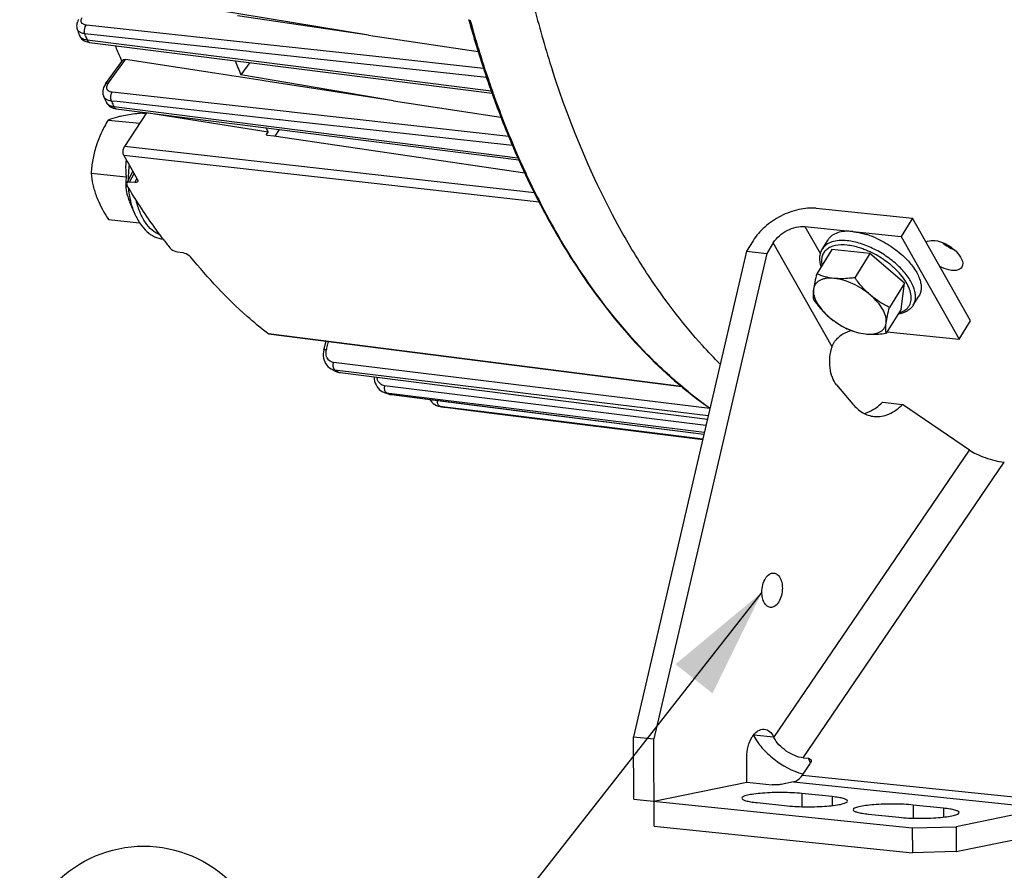
# Model space of a CAD drawing. Units: millimetres. Extents: x 0 to 594, y 0 to 420.
# Drawn here: x 132 to 164, y 45 to 72 of the extents above; entities that cross this region are included whole.
import ezdxf

# ---------------------------------------------------------------- set-up
doc = ezdxf.new("R2010")
doc.units = ezdxf.units.MM
doc.header["$LTSCALE"] = 32.67
doc.layers.get('0').update_dxf_attribs({"linetype": 'CONTINUOUS'})
doc.layers.add('SOLIDES', color=7, linetype='CONTINUOUS')
doc.styles.get("Standard").update_dxf_attribs({"font": 'txt', "width": 0.85})
doc.dimstyles.get("Standard").update_dxf_attribs({"dimtxt": 3.5, "dimasz": 3.5, "dimexe": 1.5, "dimexo": 1, "dimtad": 1, "dimdec": 4, "dimtxsty": 'STANDARD', "dimblk": '_FILLED', "dimblk1": '_FILLED', "dimblk2": '_FILLED', "dimcen": 0.09, "dimclrt": 5, "dimadec": 0, "dimazin": 0, "dimtol": 1, "dimtp": 0.0001, "dimtm": 0.0001, "dimtfac": 1, "dimtdec": 4, "dimtofl": 0, "dimtmove": 0, "dimatfit": 3, "dimldrblk": '_FILLED', "dimfxl": 1, "dimtolj": 1, "dimarcsym": 0})

# ---------------------------------------------------------------- blocks, each defined once
blk = doc.blocks.new('_FILLED')
at = {"color": 0, "linetype": 'BYBLOCK'}
blk.add_solid([(0, 0), (-1, 0.2143), (-1, -0.2143)], dxfattribs=at)
blk = doc.blocks.new('EARTH_GROUND_BL4', base_point=(136.125, 41.73))
at = {"color": 7, "linetype": 'CONTINUOUS'}
for p, q in [((136.125, 44.533), (136.125, 41.73)), ((133.618, 41.73), (138.633, 41.73)), ((136.125, 41.73), (133.768, 41.73)), ((138.069, 40.602), (134.182, 40.602)), ((137.504, 39.473), (134.746, 39.473))]:
    blk.add_line(p, q, dxfattribs=at)
blk.add_circle((136.125, 41.73), 3.946, dxfattribs=at)

msp = doc.modelspace()

# ---------------------------------------------------------------- linework, layer by layer
at = {"color": 7, "linetype": 'CONTINUOUS'}
for p, q in [((143.282026, 71.475435), (138.438111, 72.273909)), ((143.282026, 71.475435), (139.112815, 72.089531)), ((146.471306, 71.972184), (146.47508, 71.958519)), ((134.00827, 71.669337), (134.008094, 71.669839)), ((134.074546, 71.48148), (134.074729, 71.480962)), ((134.074576, 71.481403), (134.089078, 71.447174)), ((134.089078, 71.447174), (134.115195, 71.403761)), ((143.282026, 71.475435), (146.769387, 70.961795)), ((134.403741, 71.248556), (139.553936, 70.599358)), ((134.912551, 69.925781), (135.456668, 70.677982)), ((135.425002, 70.651982), (135.420569, 70.662165)), ((135.429835, 70.640896), (135.425002, 70.651982)), ((138.379423, 70.268702), (135.545263, 70.704357)), ((139.501197, 70.606005), (139.219929, 70.217172)), ((139.553936, 70.599358), (147.2135, 69.633986)), ((139.898382, 70.035221), (138.379423, 70.268702)), ((144.078583, 69.392702), (139.219929, 70.217172)), ((139.944484, 70.028134), (139.898382, 70.035221)), ((144.078583, 69.392702), (139.944484, 70.028134)), ((147.211233, 69.626207), (147.221486, 69.597561)), ((147.221486, 69.597561), (147.226518, 69.583535)), ((134.849851, 69.528904), (134.849635, 69.529394)), ((134.927591, 69.354127), (134.942791, 69.324272)), ((134.927605, 69.354094), (134.927773, 69.353719)), ((144.078583, 69.392702), (147.493856, 68.867782)), ((135.20506, 69.143998), (135.250922, 69.136193)), ((135.250925, 69.13617), (140.52113, 68.467549)), ((136.216614, 69.004135), (135.513765, 67.936075)), ((136.087209, 69.000553), (136.206158, 68.988247)), ((136.216614, 69.004135), (136.211248, 69.014288)), ((140.08421, 68.395816), (136.216614, 69.004135)), ((134.99359, 68.776534), (135.998428, 68.672576)), ((140.025634, 68.306802), (140.08421, 68.395816)), ((140.435582, 68.478402), (140.304234, 68.265939)), ((140.52113, 68.467549), (148.06441, 67.5107)), ((140.025634, 68.306802), (140.070195, 68.300266)), ((140.070195, 68.300266), (140.270236, 68.270926)), ((140.270236, 68.270926), (148.252096, 67.100312)), ((147.899697, 67.873726), (147.92183, 67.822459)), ((148.074499, 67.476261), (148.079905, 67.464233)), ((148.079905, 67.464233), (148.084789, 67.45338)), ((134.454174, 67.081943), (135.568986, 66.966608)), ((135.587063, 66.769503), (135.781116, 67.136373)), ((135.842605, 66.784835), (135.674667, 66.800654)), ((135.67574, 66.179856), (135.847321, 65.781867)), ((157.528484, 65.969457), (160.591169, 65.6526)), ((135.008377, 65.611372), (135.991382, 65.509673)), ((160.591169, 65.6526), (160.230784, 65.06966)), ((162.434515, 62.389732), (160.591169, 65.6526)), ((157.168099, 65.386516), (160.230784, 65.06966)), ((155.518162, 64.936989), (155.311372, 64.602495)), ((156.162938, 64.870282), (155.956147, 64.535788)), ((157.726114, 64.674955), (157.906307, 64.966426)), ((160.230784, 65.06966), (162.07413, 61.806792)), ((137.198946, 64.583172), (137.373187, 64.558183)), ((155.311372, 64.602495), (151.711389, 49.153474)), ((155.311372, 64.602495), (155.956147, 64.535788)), ((158.022888, 64.654428), (157.548131, 63.886485)), ((159.232738, 64.529261), (158.022888, 64.654428)), ((155.956147, 64.535788), (152.356164, 49.086767)), ((159.232738, 64.529261), (158.757981, 63.761318)), ((160.336902, 63.582984), (159.232738, 64.529261)), ((160.336902, 63.582984), (159.862145, 62.815041)), ((160.231217, 62.761874), (160.336902, 63.582984)), ((160.618087, 62.887082), (160.79828, 63.178552)), ((160.231217, 62.761874), (159.75646, 61.993931)), ((162.07413, 61.806792), (162.434515, 62.389732)), ((140.098712, 61.977931), (152.490207, 60.395062)), ((141.859689, 61.469006), (141.928005, 61.744221)), ((159.787047, 62.043407), (162.07413, 61.806792)), ((142.036821, 60.893914), (142.089748, 60.860266)), ((142.102597, 60.853259), (142.088406, 60.860988)), ((142.089752, 60.860257), (142.088407, 60.860987)), ((142.132063, 60.837293), (142.102597, 60.853259)), ((142.220072, 60.790249), (142.22034, 60.790108)), ((142.220346, 60.790112), (142.272788, 60.766541)), ((142.272788, 60.766541), (142.331771, 60.748869)), ((142.331771, 60.748869), (142.376444, 60.740985)), ((142.37644, 60.740951), (154.065379, 59.255424)), ((143.45732, 60.603561), (143.462691, 60.535706)), ((152.490207, 60.395062), (153.247032, 60.298406)), ((158.175601, 60.354432), (158.689788, 59.742819)), ((143.735598, 60.129869), (143.792878, 60.105911)), ((143.806097, 60.101362), (143.791018, 60.10655)), ((143.792841, 60.105927), (143.791021, 60.106549)), ((143.929178, 60.059958), (143.914046, 60.064958)), ((143.928969, 60.060027), (143.929175, 60.059959)), ((143.929, 60.060013), (143.941166, 60.056184)), ((143.941166, 60.056184), (143.994519, 60.043614)), ((143.994519, 60.043614), (144.016104, 60.040383)), ((144.016131, 60.040344), (153.955631, 58.784452)), ((153.419076, 60.152372), (153.449552, 60.127933)), ((145.506048, 59.676526), (145.557744, 59.665145)), ((145.559338, 59.664865), (145.558015, 59.665075)), ((145.571513, 59.662957), (145.559336, 59.664865)), ((145.700048, 59.643766), (145.710216, 59.642384)), ((145.700314, 59.643697), (145.702258, 59.643415)), ((145.709013, 59.642509), (147.288195, 59.444502)), ((159.63381, 59.796141), (160.278586, 59.729435)), ((162.407586, 58.275717), (160.278586, 59.729435)), ((147.288195, 59.444502), (153.91582, 58.613604)), ((155.54057, 49.194701), (155.532419, 49.210972)), ((151.711389, 49.153474), (152.356164, 49.086767)), ((156.171196, 49.156242), (156.185346, 49.127995)), ((157.088469, 47.936887), (157.346036, 48.315552)), ((157.117708, 48.48719), (157.278902, 48.470513)), ((156.804579, 47.719694), (156.410651, 47.639001)), ((158.037637, 47.251685), (157.070473, 47.351745)), ((155.64982, 47.060736), (156.616984, 46.960676)), ((159.196087, 46.693849), (160.163251, 46.593789)), ((161.583903, 46.884798), (160.61674, 46.984858)), ((164.864277, 46.885861), (161.984206, 46.295902)), ((160.586297, 46.258031), (161.984206, 46.295902)), ((160.586297, 46.258031), (160.589994, 45.466741)), ((161.984206, 46.295902), (161.987902, 45.504611)), ((161.987902, 45.504611), (164.867973, 46.094571)), ((161.987902, 45.504611), (160.589994, 45.466741))]:
    msp.add_line(p, q, dxfattribs=at)
at = {"color": 9, "linetype": 'CONTINUOUS'}
for p, q in [((138.68259, 71.320701), (134.300837, 71.798401)), ((134.277207, 71.459094), (134.254691, 71.523353)), ((139.478491, 70.954162), (134.254691, 71.523353)), ((134.322581, 71.330957), (134.412731, 71.319588)), ((134.412731, 71.319588), (147.186187, 69.708812)), ((143.515415, 70.793886), (138.68259, 71.320701)), ((139.519652, 70.949677), (139.478491, 70.954162)), ((147.038369, 70.130555), (139.519652, 70.949677)), ((135.004533, 69.956838), (135.545263, 70.704357)), ((146.944667, 70.420129), (143.515415, 70.793886)), ((140.759406, 69.033243), (135.127242, 69.659971)), ((147.251694, 69.611106), (147.241505, 69.63969)), ((147.256527, 69.597579), (147.251694, 69.611106)), ((135.109739, 69.352131), (135.096581, 69.381949)), ((135.276042, 69.361987), (135.096581, 69.381949)), ((140.436878, 68.787983), (135.276042, 69.361987)), ((135.175931, 69.203579), (135.25815, 69.193143)), ((135.25815, 69.193143), (148.03665, 67.571397)), ((140.824885, 69.025957), (140.759406, 69.033243)), ((144.337792, 68.635109), (140.824885, 69.025957)), ((140.46962, 68.784342), (140.436878, 68.787983)), ((140.728513, 68.755549), (140.46962, 68.784342)), ((147.86471, 67.961973), (140.728513, 68.755549)), ((147.744269, 68.256154), (144.337792, 68.635109)), ((143.398511, 67.047037), (135.513765, 67.936075)), ((143.366771, 66.765404), (135.495563, 67.652507)), ((148.106236, 67.478698), (148.101451, 67.489387)), ((148.111198, 67.467623), (148.106236, 67.478698)), ((135.674667, 66.800654), (135.818069, 67.071765)), ((135.842605, 66.784835), (135.90643, 66.905502)), ((148.714216, 66.162854), (143.366771, 66.765404)), ((148.560209, 66.465146), (143.398511, 67.047037)), ((157.168099, 65.386516), (157.660387, 64.515127)), ((158.032054, 61.561801), (156.162938, 64.870282)), ((140.061277, 61.994207), (140.100157, 61.989238)), ((140.100157, 61.989238), (148.00434, 60.979293)), ((141.943867, 61.479273), (142.007126, 61.734113)), ((154.146157, 59.602077), (142.164168, 61.066403)), ((142.232754, 60.812908), (142.223532, 60.817934)), ((142.383619, 60.798368), (142.223532, 60.817934)), ((142.244937, 60.806285), (142.232754, 60.812908)), ((142.287786, 60.783146), (142.244937, 60.806285)), ((154.091543, 59.367706), (142.383619, 60.798368)), ((148.00434, 60.979293), (152.491615, 60.406049)), ((142.352158, 60.748829), (142.377199, 60.745645)), ((142.377199, 60.745645), (149.066728, 59.89531)), ((149.03866, 59.672705), (143.794085, 60.321775)), ((152.491615, 60.406049), (153.230355, 60.311684)), ((143.891656, 60.080757), (143.869383, 60.088411)), ((143.931744, 60.080693), (143.869383, 60.088411)), ((143.93623, 60.065611), (143.891656, 60.080757)), ((144.019776, 60.069798), (143.931744, 60.080693)), ((144.003165, 60.043295), (144.0161, 60.040348)), ((144.003165, 60.043295), (144.016295, 60.041636)), ((144.016295, 60.041636), (145.732051, 59.8248)), ((145.735613, 59.857452), (144.019776, 60.069798)), ((147.315273, 59.661969), (145.735613, 59.857452)), ((149.066728, 59.89531), (154.066422, 59.25989)), ((145.571542, 59.663142), (145.559338, 59.664865)), ((145.709437, 59.645895), (145.571542, 59.663142)), ((147.288711, 59.448375), (145.709437, 59.645895)), ((145.732051, 59.8248), (147.310937, 59.625273)), ((147.310937, 59.625273), (153.95591, 58.785644)), ((153.968289, 58.838772), (147.315273, 59.661969)), ((154.019017, 59.056464), (149.03866, 59.672705)), ((153.917186, 58.619466), (147.288711, 59.448375)), ((156.185346, 49.127995), (162.407586, 58.275717)), ((157.117708, 48.48719), (163.515393, 57.892845)), ((155.540206, 49.221522), (156.171196, 49.156242)), ((157.3518, 48.324991), (157.278902, 48.470513)), ((156.804579, 47.719694), (164.864277, 46.885861)), ((157.088469, 47.936887), (165.148167, 47.103054)), ((157.070473, 47.351745), (157.072431, 46.932643)), ((158.037637, 47.251685), (158.038964, 46.967461)), ((160.61674, 46.984858), (160.618698, 46.565756)), ((161.583903, 46.884798), (161.585231, 46.600574))]:
    msp.add_line(p, q, dxfattribs=at)
at = {"color": 7, "linetype": 'CONTINUOUS'}
for points in [[(134.053479, 71.974374), (134.031285, 71.935309), (134.013806, 71.895455), (134.001133, 71.854912), (133.993435, 71.813962), (133.990834, 71.773383), (133.993214, 71.73379), (134.00039, 71.695496), (134.008298, 71.669266)], [(134.115195, 71.403761), (134.148165, 71.364639), (134.187193, 71.33058)], [(134.187193, 71.33058), (134.23154, 71.302023), (134.280709, 71.279067), (134.334722, 71.26165), (134.393684, 71.249927), (134.403775, 71.248571)], [(134.912567, 69.925765), (134.907596, 69.918791), (134.875, 69.866377), (134.850137, 69.813332), (134.83286, 69.759822), (134.823204, 69.705866), (134.821437, 69.651999), (134.827709, 69.599133), (134.841982, 69.548332), (134.849838, 69.528937)], [(134.942791, 69.324272), (134.966085, 69.288968), (134.994422, 69.255881), (135.027834, 69.225543), (135.066064, 69.198676), (135.108541, 69.175942)], [(135.108541, 69.175942), (135.154909, 69.157647), (135.20506, 69.143998)], [(141.859715, 61.469007), (141.846553, 61.401637), (141.840555, 61.334671), (141.841638, 61.268514)], [(141.841638, 61.268514), (141.849802, 61.204035), (141.864974, 61.141933), (141.887005, 61.082893), (141.915646, 61.027844), (141.950517, 60.977558)], [(141.950517, 60.977558), (141.991133, 60.932667), (142.036821, 60.893914)], [(143.462691, 60.535706), (143.47509, 60.470065), (143.494361, 60.407185), (143.520302, 60.34775), (143.552605, 60.292687), (143.590847, 60.242731)], [(143.590847, 60.242731), (143.634546, 60.198485), (143.683053, 60.160679), (143.735598, 60.129869)], [(145.227548, 59.887256), (145.249222, 59.854897), (145.291642, 59.805607)], [(145.291642, 59.805607), (145.339257, 59.762484), (145.391398, 59.726258)], [(145.391398, 59.726258), (145.447267, 59.697467), (145.506048, 59.676526)]]:
    msp.add_lwpolyline(points, dxfattribs=at)
at = {"color": 9, "linetype": 'CONTINUOUS'}
for centre, radius, start, end in [((181.752489, 80.863686), 34.269609, 194.44214, 197.85411), ((178.787338, 80.832668), 33.472969, 195.354912, 198.7708507), ((134.158507, 71.722444), 0.159322, 199.4687073, 208.248354), ((163.375593, 81.690928), 30.844877, 199.373149, 199.6256516), ((135.292622, 69.747772), 0.355955, 144.0316072, 149.4821005), ((177.148513, 80.282938), 31.744414, 198.7832271, 199.5895297), ((175.069075, 79.516969), 29.528497, 199.6288566, 203.2037916), ((135.029034, 69.608398), 0.195999, 203.9246079, 207.6214323), ((135.112064, 69.43644), 0.20198, 204.1732308, 208.2866931), ((159.846448, 80.285337), 27.045143, 203.8446158, 204.1891549), ((173.580446, 78.886005), 27.911684, 203.2173385, 204.0987122), ((171.7894, 78.06314), 25.940744, 204.1075515, 207.531233), ((139.265405, 66.920528), 3.631562, 173.1779163, 180.2518686), ((139.164506, 66.921036), 3.530667, 180.2673125, 180.9988044), ((158.101507, 62.146127), 2.689672, 69.1727715, 69.3633084), ((158.171443, 62.074328), 2.714401, 47.475978, 47.8504646), ((142.401493, 61.365444), 0.47157, 166.0317721, 169.2722737), ((142.265621, 61.186426), 0.370559, 241.6666284, 248.2274042), ((142.268568, 61.193986), 0.378673, 248.2375268, 255.6590888), ((142.478131, 60.984112), 0.324568, 165.3128338, 171.4146021), ((142.270664, 61.202373), 0.387317, 255.6660199, 263.0104584), ((147.637989, 70.741478), 11.304559, 241.7526859, 242.1224111), ((143.952233, 60.65392), 0.409088, 188.7194625, 195.1692068), ((144.118797, 60.258041), 0.330907, 168.8952192, 174.9140518), ((143.917039, 60.471902), 0.386448, 251.2542354, 255.5157455), ((143.916883, 60.471384), 0.385908, 255.5190363, 262.9298493), ((144.052358, 60.433491), 0.393292, 251.748914, 254.2328413), ((147.205071, 69.758638), 10.229374, 251.3640217, 251.7592203), ((144.052246, 60.433092), 0.392878, 254.2327384, 257.0655975), ((144.052105, 60.432494), 0.392264, 257.0661885, 262.8329198), ((145.811732, 59.835046), 0.333478, 176.4958059, 178.4168697), ((161.778048, 70.482342), 13.277323, 231.1743199, 234.9288822), ((147.091704, 69.323511), 9.779244, 261.0572319, 261.8716965)]:
    msp.add_arc(centre, radius, start, end, dxfattribs=at)
at = {"color": 7, "linetype": 'CONTINUOUS'}
for centre, radius, start, end in [((179.343387, 81.037377), 34.099139, 195.4411769, 198.2569715), ((163.135166, 81.839578), 30.851417, 199.2466943, 199.6186551), ((159.556478, 81.160965), 26.320474, 202.3644987, 203.2424754), ((159.150927, 80.987625), 25.879432, 203.2441748, 203.5146308), ((163.878757, 80.732403), 26.807236, 202.0584922, 203.0947889), ((177.710671, 80.515089), 32.384994, 198.2843921, 198.7205377), ((177.472649, 80.434665), 32.133753, 198.7209381, 198.8475937), ((177.362323, 80.397001), 32.017175, 198.8475889, 198.9820908), ((177.074505, 80.297611), 31.712679, 198.98143, 199.5293958), ((176.786583, 80.195872), 31.407311, 199.5300581, 199.6659184), ((175.660971, 79.786346), 30.209526, 199.7389315, 202.6162998), ((159.653021, 80.456391), 27.103639, 203.7756351, 204.1820756), ((160.564262, 79.184762), 23.148086, 207.4001649, 207.7803801), ((174.077631, 79.143258), 28.500643, 202.6469594, 203.1390448), ((173.820696, 79.033756), 28.221348, 203.1395984, 203.2938166), ((173.450157, 78.873166), 27.817505, 203.4068304, 204.0230985), ((155.918729, 78.614218), 23.178973, 208.2237567, 210.3585276), ((173.17306, 78.750093), 27.514307, 204.0239215, 204.1887767), ((172.31372, 78.359078), 26.570196, 204.2330137, 206.8744331), ((136.986688, 66.752593), 1.43274, 178.8093887, 184.0292329), ((137.091742, 66.750284), 1.53782, 175.4297588, 178.8047279), ((137.228882, 66.739106), 1.675414, 172.195776, 175.4223889), ((136.930962, 66.74964), 1.376945, 184.0695806, 185.8477643), ((171.08336, 77.747786), 25.196392, 206.899208, 207.4540167), ((170.844039, 77.623774), 24.926849, 207.4546843, 207.6369354), ((151.492822, 76.089634), 18.458445, 216.9628693, 218.0408021), ((158.320015, 62.573912), 2.686784, 70.7150631, 72.4025416), ((158.265907, 62.419894), 2.850031, 67.4561975, 70.7109473), ((158.201667, 62.26167), 3.020793, 65.9205378, 67.4814347), ((158.498754, 62.50447), 2.650839, 44.507757, 44.6286869), ((147.679737, 71.110215), 11.675171, 241.6296749, 242.1194155), ((147.26069, 70.166901), 10.641865, 251.0572702, 251.3202703), ((147.253163, 70.14462), 10.618346, 251.3202398, 251.6713776), ((161.810258, 70.579153), 13.383923, 231.341093, 234.4340099), ((147.140535, 69.713426), 10.172206, 261.1269272, 261.8715371), ((161.551504, 70.222718), 12.943481, 234.4480254, 235.1038835), ((157.669749, 50.005052), 2.11074, 254.3265785, 254.4505247), ((157.667202, 49.995895), 2.101235, 254.450483, 254.6485379)]:
    msp.add_arc(centre, radius, start, end, dxfattribs=at)
at = {"color": 9, "linetype": 'CONTINUOUS'}
for points, knots in [([(134.300837, 71.798401), (134.24194, 71.804796), (134.139782, 71.838666), (134.124328, 71.963529), (134.152385, 72.014952), (134.170387, 72.040257)], [0, 0, 0, 0, 0.513194282, 0.730982999, 1, 1, 1, 1]), ([(134.254709, 71.523372), (134.230186, 71.592064), (134.237355, 71.69911), (134.286077, 71.781831), (134.300837, 71.798401)], [0, 0, 0, 0, 0.766725959, 1, 1, 1, 1]), ([(134.11554, 71.560372), (134.104667, 71.565575), (134.066317, 71.586649), (134.033196, 71.619029), (134.01816, 71.647038)], [0, 0, 0, 0, 0.274921248, 1, 1, 1, 1]), ([(134.074753, 71.480969), (134.088148, 71.443425), (134.128454, 71.398443), (134.177082, 71.372357), (134.191179, 71.365924)], [0, 0, 0, 0, 0.720090603, 1, 1, 1, 1]), ([(134.254691, 71.523353), (134.24174, 71.524797), (134.194161, 71.531717), (134.147186, 71.54523), (134.11554, 71.560372)], [0, 0, 0, 0, 0.270843148, 1, 1, 1, 1]), ([(134.322581, 71.330957), (134.326448, 71.319852), (134.341824, 71.284011), (134.376159, 71.252006), (134.403737, 71.24853)], [0, 0, 0, 0, 0.297283958, 1, 1, 1, 1]), ([(152.313098, 63.647325), (151.985586, 64.130672), (150.682029, 66.242636), (149.715006, 68.552368), (149.133295, 70.356817)], [0, 0, 0, 0, 0.235449312, 1, 1, 1, 1]), ([(134.912531, 69.925796), (134.926226, 69.94473), (134.962117, 69.958636), (134.994835, 69.957767), (135.004533, 69.956838)], [0, 0, 0, 0, 0.705753894, 1, 1, 1, 1]), ([(134.995833, 69.712498), (134.969926, 69.736219), (134.934385, 69.815195), (134.964781, 69.892474), (134.985978, 69.928529)], [0, 0, 0, 0, 0.456488466, 1, 1, 1, 1]), ([(135.127242, 69.659971), (135.114012, 69.661437), (135.067246, 69.66924), (135.021104, 69.689359), (134.995833, 69.712498)], [0, 0, 0, 0, 0.279791534, 1, 1, 1, 1]), ([(135.096581, 69.381949), (135.080594, 69.383763), (135.022535, 69.393018), (134.965427, 69.413727), (134.929733, 69.437328)], [0, 0, 0, 0, 0.273256125, 1, 1, 1, 1]), ([(135.175931, 69.203579), (135.179964, 69.194417), (135.195871, 69.164323), (135.226738, 69.139214), (135.250916, 69.136145)], [0, 0, 0, 0, 0.291150016, 1, 1, 1, 1]), ([(135.847322, 65.781868), (135.820852, 65.843262), (135.720881, 66.109643), (135.667555, 66.392321), (135.647854, 66.608797)], [0, 0, 0, 0, 0.235223229, 1, 1, 1, 1]), ([(136.641677, 65.127939), (136.552232, 65.162584), (136.375991, 65.272934), (136.162076, 65.521911), (135.992943, 65.846526), (135.917614, 66.092688), (135.887745, 66.224004)], [0, 0, 0, 0, 0.208763516, 0.442691637, 0.706899068, 1, 1, 1, 1]), ([(153.45379, 60.13855), (152.996725, 60.506106), (151.128681, 62.215979), (149.683616, 64.351936), (148.786212, 66.072496)], [0, 0, 0, 0, 0.232096729, 1, 1, 1, 1]), ([(158.519249, 64.936618), (158.431545, 64.945691), (158.265639, 64.950584), (158.035403, 64.910338), (157.84824, 64.82126), (157.75792, 64.7264), (157.726116, 64.674954)], [0, 0, 0, 0, 0.301781014, 0.564689508, 0.792989516, 1, 1, 1, 1]), ([(160.618086, 62.887084), (160.640555, 62.92343), (160.676072, 63.005219), (160.695146, 63.142335), (160.681439, 63.291685), (160.617721, 63.513564), (160.45511, 63.80191), (160.169002, 64.128686), (159.804052, 64.428499), (159.38915, 64.677257), (158.957607, 64.855219), (158.661545, 64.921896), (158.519249, 64.936618)], [0, 0, 0, 0, 0.039235493, 0.080623309, 0.125850054, 0.175940768, 0.291620072, 0.426085544, 0.572919045, 0.723508283, 0.868647717, 1, 1, 1, 1]), ([(158.512604, 64.795774), (158.389026, 64.808559), (158.208101, 64.808099), (157.991561, 64.743185), (157.865088, 64.669559), (157.770479, 64.569212), (157.712336, 64.445307), (157.692468, 64.303438), (157.703421, 64.205522), (157.713849, 64.155417)], [0, 0, 0, 0, 0.302725208, 0.431344016, 0.5472069, 0.655221537, 0.76221398, 0.87529375, 1, 1, 1, 1]), ([(159.049458, 64.663213), (159.003727, 64.680436), (158.829298, 64.740717), (158.647611, 64.781806), (158.512604, 64.795774)], [0, 0, 0, 0, 0.26472327, 1, 1, 1, 1]), ([(159.99299, 64.086773), (159.856762, 64.210081), (159.559787, 64.429811), (159.229241, 64.594838), (159.057823, 64.660047)], [0, 0, 0, 0, 0.500469424, 1, 1, 1, 1]), ([(160.15876, 62.643875), (160.222632, 62.660739), (160.340915, 62.707625), (160.480383, 62.832888), (160.555008, 63.002053), (160.56057, 63.199028), (160.503238, 63.412968), (160.388001, 63.637133), (160.219982, 63.863526), (160.081963, 64.005254), (160.006105, 64.074825)], [0, 0, 0, 0, 0.110231803, 0.208578616, 0.304927632, 0.410049443, 0.531171817, 0.670884039, 0.828247332, 1, 1, 1, 1]), ([(154.473324, 61.010059), (154.278973, 61.204237), (153.495581, 62.029216), (152.796975, 62.933211), (152.313098, 63.647325)], [0, 0, 0, 0, 0.241555684, 1, 1, 1, 1]), ([(141.859668, 61.469018), (141.861825, 61.477729), (141.899812, 61.483063), (141.924037, 61.481274), (141.943867, 61.479273)], [0, 0, 0, 0, 0.310447063, 1, 1, 1, 1]), ([(142.164168, 61.066403), (142.116287, 61.072227), (142.019275, 61.11416), (141.964727, 61.203382), (141.948726, 61.251278)], [0, 0, 0, 0, 0.488534104, 1, 1, 1, 1]), ([(142.223541, 60.817967), (142.215256, 60.822443), (142.180047, 60.850763), (142.16365, 60.8963), (142.157622, 60.930783)], [0, 0, 0, 0, 0.211975643, 1, 1, 1, 1]), ([(142.352158, 60.748829), (142.355954, 60.746801), (142.363858, 60.743433), (142.372249, 60.741572), (142.376451, 60.741038)], [0, 0, 0, 0, 0.503977344, 1, 1, 1, 1]), ([(143.794085, 60.321775), (143.739893, 60.328449), (143.62913, 60.382646), (143.572981, 60.48956), (143.557398, 60.546874)], [0, 0, 0, 0, 0.478978491, 1, 1, 1, 1]), ([(143.86939, 60.088446), (143.860891, 60.091354), (143.823597, 60.112866), (143.804067, 60.155455), (143.795992, 60.187627)], [0, 0, 0, 0, 0.21310431, 1, 1, 1, 1]), ([(145.571546, 59.663177), (145.562972, 59.664523), (145.524478, 59.678672), (145.50146, 59.717956), (145.491472, 59.747638)], [0, 0, 0, 0, 0.217006705, 1, 1, 1, 1])]:
    msp.add_open_spline(points, degree=3, knots=knots, dxfattribs=at)
for points in [[(134.191179, 71.365924), (134.232414, 71.347108), (134.277595, 71.336491), (134.322581, 71.330957)], [(135.096598, 69.38197), (135.058418, 69.467022), (135.071521, 69.585227), (135.127242, 69.659971)], [(134.929733, 69.437328), (134.899323, 69.457435), (134.872275, 69.485226), (134.855373, 69.517527)], [(134.934203, 69.340725), (134.957589, 69.297267), (134.999143, 69.262487), (135.043502, 69.240859)], [(135.043502, 69.240859), (135.084722, 69.220762), (135.130421, 69.209224), (135.175931, 69.203579)], [(141.948726, 61.251278), (141.927368, 61.315212), (141.925621, 61.386994), (141.938165, 61.453223)], [(142.157622, 60.930783), (142.15178, 60.964204), (142.152103, 60.999022), (142.157199, 61.032564)], [(142.220343, 60.790112), (142.26107, 60.768635), (142.306476, 60.754588), (142.352158, 60.748829)], [(143.795992, 60.187627), (143.787879, 60.219951), (143.786218, 60.254182), (143.789192, 60.287376)], [(145.491472, 59.747638), (145.481107, 59.778442), (145.477483, 59.81177), (145.478381, 59.84426)]]:
    msp.add_open_spline(points, degree=3, dxfattribs=at)
at = {"color": 7, "linetype": 'CONTINUOUS'}
for points, knots in [([(135.45668, 70.677999), (135.469689, 70.695977), (135.504841, 70.708545), (135.535949, 70.705788), (135.545263, 70.704357)], [0, 0, 0, 0, 0.70192434, 1, 1, 1, 1]), ([(136.087209, 69.000553), (136.026527, 68.993401), (135.805048, 68.965983), (135.584022, 68.932988), (135.425222, 68.900459)], [0, 0, 0, 0, 0.273755562, 1, 1, 1, 1]), ([(134.99359, 68.776534), (134.954273, 68.709598), (134.803758, 68.442238), (134.678252, 68.159641), (134.608704, 67.941155)], [0, 0, 0, 0, 0.252932654, 1, 1, 1, 1]), ([(135.425222, 68.900459), (135.381485, 68.8915), (135.235271, 68.859109), (135.091075, 68.815966), (134.99359, 68.776534)], [0, 0, 0, 0, 0.298024001, 1, 1, 1, 1]), ([(134.608704, 67.941155), (134.563802, 67.800094), (134.494928, 67.515653), (134.463199, 67.225189), (134.454174, 67.081943)], [0, 0, 0, 0, 0.507725241, 1, 1, 1, 1]), ([(135.495563, 67.652507), (135.484803, 67.672546), (135.456107, 67.765919), (135.472996, 67.874121), (135.513765, 67.936075)], [0, 0, 0, 0, 0.23469918, 1, 1, 1, 1]), ([(135.568471, 67.517785), (135.562282, 67.470938), (135.545069, 67.287587), (135.553258, 67.102461), (135.568986, 66.966608)], [0, 0, 0, 0, 0.256795814, 1, 1, 1, 1]), ([(134.454174, 67.081943), (134.464566, 66.962769), (134.500045, 66.716874), (134.570935, 66.478412), (134.616097, 66.358574)], [0, 0, 0, 0, 0.4829634, 1, 1, 1, 1]), ([(135.674667, 66.800654), (135.664727, 66.80159), (135.633632, 66.802824), (135.597297, 66.788881), (135.587088, 66.769547)], [0, 0, 0, 0, 0.313489989, 1, 1, 1, 1]), ([(135.930256, 66.816078), (135.927116, 66.810133), (135.905432, 66.784825), (135.867959, 66.782446), (135.842605, 66.784835)], [0, 0, 0, 0, 0.208872015, 1, 1, 1, 1]), ([(135.918063, 66.899349), (135.922481, 66.89181), (135.935286, 66.866734), (135.939548, 66.833672), (135.930256, 66.816078)], [0, 0, 0, 0, 0.305145565, 1, 1, 1, 1]), ([(135.561183, 66.609349), (135.564756, 66.574471), (135.585506, 66.427443), (135.630737, 66.284227), (135.675609, 66.180159)], [0, 0, 0, 0, 0.236268702, 1, 1, 1, 1]), ([(135.584951, 66.719809), (135.585753, 66.717139), (135.587605, 66.711734), (135.589819, 66.706469), (135.591033, 66.703813)], [0, 0, 0, 0, 0.488465415, 1, 1, 1, 1]), ([(135.591033, 66.703813), (135.592303, 66.701033), (135.595077, 66.695438), (135.598168, 66.690013), (135.599817, 66.687289)], [0, 0, 0, 0, 0.48976993, 1, 1, 1, 1]), ([(136.744057, 64.99062), (136.643504, 65.124226), (136.240518, 65.674877), (135.866497, 66.246597), (135.599817, 66.687289)], [0, 0, 0, 0, 0.245071786, 1, 1, 1, 1]), ([(134.616097, 66.358574), (134.639951, 66.295278), (134.74904, 66.035358), (134.891805, 65.790845), (135.008377, 65.611372)], [0, 0, 0, 0, 0.240160206, 1, 1, 1, 1]), ([(148.761225, 66.061026), (149.075882, 65.460089), (150.332004, 63.280939), (151.986039, 61.304862), (153.419076, 60.152372)], [0, 0, 0, 0, 0.269467375, 1, 1, 1, 1]), ([(157.528484, 65.969457), (157.346235, 65.988312), (156.953003, 65.952482), (156.391606, 65.742481), (155.887734, 65.402893), (155.618852, 65.09986), (155.518162, 64.936989)], [0, 0, 0, 0, 0.233243345, 0.492756253, 0.756241049, 1, 1, 1, 1]), ([(135.847321, 65.781867), (135.893959, 65.67369), (136.000372, 65.473741), (136.211222, 65.224512), (136.461608, 65.052804), (136.65094, 64.999672), (136.744216, 64.990562)], [0, 0, 0, 0, 0.282392819, 0.539209796, 0.775336014, 1, 1, 1, 1]), ([(156.162938, 64.870282), (156.26679, 65.038268), (156.512803, 65.24072), (156.879994, 65.377858), (157.07697, 65.395944), (157.168099, 65.386516)], [0, 0, 0, 0, 0.505057591, 0.765709606, 1, 1, 1, 1]), ([(158.699441, 65.228088), (158.611737, 65.237162), (158.445831, 65.242055), (158.215597, 65.201808), (158.028437, 65.112733), (157.938117, 65.017876), (157.906313, 64.966432)], [0, 0, 0, 0, 0.301786455, 0.564693079, 0.792991119, 1, 1, 1, 1]), ([(158.699441, 65.228088), (158.734289, 65.224483), (158.880775, 65.204862), (159.024872, 65.169026), (159.132304, 65.134966)], [0, 0, 0, 0, 0.237136137, 1, 1, 1, 1]), ([(159.434161, 65.019595), (159.612521, 64.939903), (159.950804, 64.749113), (160.251259, 64.502488), (160.385289, 64.36671)], [0, 0, 0, 0, 0.505913194, 1, 1, 1, 1]), ([(161.022135, 64.888796), (161.038595, 64.901435), (161.123535, 64.949333), (161.226218, 64.953532), (161.301461, 64.945748)], [0, 0, 0, 0, 0.215283256, 1, 1, 1, 1]), ([(161.301461, 64.945748), (161.424161, 64.933053), (161.676207, 64.839243), (162.012021, 64.613469), (162.257325, 64.250028), (162.163523, 64.09838)], [0, 0, 0, 0, 0.283731111, 0.589853186, 1, 1, 1, 1]), ([(136.955466, 64.715125), (136.968385, 64.698615), (137.037456, 64.63509), (137.127305, 64.593447), (137.198946, 64.583172)], [0, 0, 0, 0, 0.224599238, 1, 1, 1, 1]), ([(137.373187, 64.558183), (137.444851, 64.547905), (137.534448, 64.506267), (137.604141, 64.443612), (137.617275, 64.427379)], [0, 0, 0, 0, 0.776138474, 1, 1, 1, 1]), ([(157.68656, 64.110852), (157.655935, 64.207398), (157.630582, 64.358117), (157.663739, 64.550612), (157.702111, 64.636129), (157.726114, 64.674955)], [0, 0, 0, 0, 0.522718991, 0.764424372, 1, 1, 1, 1]), ([(140.061277, 61.994207), (139.842785, 62.165485), (138.959263, 62.903878), (138.166606, 63.748433), (137.617275, 64.427379)], [0, 0, 0, 0, 0.241209267, 1, 1, 1, 1]), ([(160.389215, 64.362724), (160.487556, 64.262678), (160.656449, 64.062029), (160.806742, 63.782869), (160.863941, 63.568987), (160.874794, 63.42499), (160.854783, 63.292766), (160.820064, 63.213793), (160.798273, 63.178546)], [0, 0, 0, 0, 0.31474497, 0.58533025, 0.702803172, 0.809235742, 0.907025843, 1, 1, 1, 1]), ([(161.839102, 63.994078), (161.808752, 63.997218), (161.677152, 64.019155), (161.550813, 64.067715), (161.459494, 64.114675)], [0, 0, 0, 0, 0.229076573, 1, 1, 1, 1]), ([(162.163523, 64.09838), (162.150685, 64.077626), (162.066212, 63.990826), (161.931605, 63.984508), (161.839102, 63.994078)], [0, 0, 0, 0, 0.207863841, 1, 1, 1, 1]), ([(157.548131, 63.886485), (157.524885, 63.798656), (157.484135, 63.634807), (157.452935, 63.46865), (157.442982, 63.391323)], [0, 0, 0, 0, 0.538173953, 1, 1, 1, 1]), ([(158.10075, 63.739294), (158.016473, 63.748013), (157.892985, 63.749542), (157.740067, 63.717402), (157.644544, 63.679333), (157.564962, 63.626541), (157.503164, 63.559604), (157.460937, 63.479946), (157.44685, 63.421373), (157.442982, 63.391323)], [0, 0, 0, 0, 0.306823745, 0.441226009, 0.563843205, 0.676966976, 0.784224514, 0.890280671, 1, 1, 1, 1]), ([(158.10075, 63.739294), (158.002385, 63.749471), (157.81332, 63.784428), (157.632807, 63.849688), (157.548131, 63.886485)], [0, 0, 0, 0, 0.517164853, 1, 1, 1, 1]), ([(158.757981, 63.761318), (158.701393, 63.753642), (158.483561, 63.728103), (158.262236, 63.722587), (158.10075, 63.739294)], [0, 0, 0, 0, 0.260220204, 1, 1, 1, 1]), ([(159.257757, 63.203572), (159.172695, 63.276471), (158.991257, 63.410497), (158.699158, 63.571508), (158.400857, 63.686068), (158.198232, 63.729209), (158.10075, 63.739294)], [0, 0, 0, 0, 0.260180061, 0.521961798, 0.772391062, 1, 1, 1, 1]), ([(159.257757, 63.203572), (159.163463, 63.284383), (158.985873, 63.461817), (158.83156, 63.659156), (158.757981, 63.761318)], [0, 0, 0, 0, 0.49656915, 1, 1, 1, 1]), ([(157.442982, 63.391323), (157.43878, 63.358675), (157.427601, 63.250481), (157.429196, 63.140168), (157.442446, 63.065376)], [0, 0, 0, 0, 0.302341273, 1, 1, 1, 1]), ([(157.442982, 63.391323), (157.434348, 63.324238), (157.451113, 63.172034), (157.551066, 62.947249), (157.717949, 62.717845), (157.861856, 62.576504), (157.942222, 62.50763)], [0, 0, 0, 0, 0.19342032, 0.425696284, 0.697334316, 1, 1, 1, 1]), ([(157.442446, 63.065376), (157.516025, 62.963214), (157.670338, 62.765875), (157.847928, 62.588441), (157.942222, 62.50763)], [0, 0, 0, 0, 0.503430875, 1, 1, 1, 1]), ([(159.862145, 62.815041), (159.755466, 62.866806), (159.544221, 62.981896), (159.349963, 63.12455), (159.257757, 63.203572)], [0, 0, 0, 0, 0.494042981, 1, 1, 1, 1]), ([(159.756997, 62.319878), (159.765631, 62.386963), (159.748866, 62.539167), (159.648913, 62.763952), (159.48203, 62.993357), (159.338123, 63.134698), (159.257757, 63.203572)], [0, 0, 0, 0, 0.19342032, 0.425696284, 0.697334316, 1, 1, 1, 1]), ([(159.756997, 62.319878), (159.766949, 62.397205), (159.79815, 62.563362), (159.8389, 62.727212), (159.862145, 62.815041)], [0, 0, 0, 0, 0.461826071, 1, 1, 1, 1]), ([(160.618087, 62.887082), (160.594085, 62.848258), (160.53474, 62.775713), (160.377375, 62.660008), (160.23122, 62.615325), (160.13117, 62.599562)], [0, 0, 0, 0, 0.23556701, 0.477279913, 1, 1, 1, 1]), ([(157.942222, 62.50763), (158.034428, 62.428608), (158.228686, 62.285954), (158.439931, 62.170864), (158.54661, 62.119099)], [0, 0, 0, 0, 0.505957043, 1, 1, 1, 1]), ([(157.942222, 62.50763), (158.027285, 62.434731), (158.208722, 62.300705), (158.500821, 62.139694), (158.799122, 62.025133), (159.001747, 61.981993), (159.099229, 61.971908)], [0, 0, 0, 0, 0.260180061, 0.521961798, 0.772391062, 1, 1, 1, 1]), ([(158.643791, 62.079847), (158.60739, 62.068436), (158.462758, 62.015173), (158.327982, 61.935169), (158.237552, 61.8627)], [0, 0, 0, 0, 0.247663608, 1, 1, 1, 1]), ([(158.54661, 62.119099), (158.631286, 62.082302), (158.811799, 62.017042), (159.000864, 61.982084), (159.099229, 61.971908)], [0, 0, 0, 0, 0.482835666, 1, 1, 1, 1]), ([(159.099229, 61.971908), (159.183506, 61.963188), (159.306994, 61.961659), (159.459913, 61.9938), (159.555435, 62.031868), (159.635017, 62.08466), (159.696816, 62.151598), (159.739042, 62.231256), (159.753129, 62.289828), (159.756997, 62.319878)], [0, 0, 0, 0, 0.306823746, 0.44122601, 0.563843206, 0.676966977, 0.784224515, 0.890280672, 1, 1, 1, 1]), ([(159.75646, 61.993931), (159.752599, 62.01573), (159.738673, 62.123882), (159.745922, 62.233835), (159.756997, 62.319878)], [0, 0, 0, 0, 0.203303072, 1, 1, 1, 1]), ([(158.032054, 61.561801), (158.049905, 61.62034), (158.103527, 61.733373), (158.189423, 61.82413), (158.237552, 61.8627)], [0, 0, 0, 0, 0.498058467, 1, 1, 1, 1]), ([(159.099229, 61.971908), (159.151384, 61.966512), (159.370724, 61.952964), (159.590884, 61.971471), (159.75646, 61.993931)], [0, 0, 0, 0, 0.238847219, 1, 1, 1, 1]), ([(158.175601, 60.354432), (158.118307, 60.422583), (158.025838, 60.596875), (157.934772, 61.006802), (157.966443, 61.346641), (158.032054, 61.561801)], [0, 0, 0, 0, 0.213098434, 0.461616333, 1, 1, 1, 1]), ([(158.689788, 59.742819), (158.780927, 59.63441), (158.984755, 59.449507), (159.248181, 59.358313), (159.375041, 59.345196)], [0, 0, 0, 0, 0.526178672, 1, 1, 1, 1]), ([(159.059162, 59.440245), (159.109875, 59.454083), (159.323963, 59.531448), (159.510832, 59.672685), (159.63381, 59.796141)], [0, 0, 0, 0, 0.231752898, 1, 1, 1, 1]), ([(159.375041, 59.345196), (159.530122, 59.329162), (159.877096, 59.393208), (160.151676, 59.602031), (160.278586, 59.729435)], [0, 0, 0, 0, 0.464376631, 1, 1, 1, 1]), ([(162.407586, 58.275717), (162.475492, 58.22935), (162.638245, 58.14212), (162.910354, 58.032026), (163.209016, 57.942911), (163.415653, 57.903164), (163.515392, 57.892845)], [0, 0, 0, 0, 0.208963445, 0.467089686, 0.745175063, 1, 1, 1, 1]), ([(155.800523, 53.752555), (155.800151, 53.83223), (155.819147, 53.98683), (155.899658, 54.188476), (156.020074, 54.33433), (156.134057, 54.37134), (156.18258, 54.366333)], [0, 0, 0, 0, 0.302211172, 0.58299786, 0.814972867, 1, 1, 1, 1]), ([(156.18258, 54.366333), (156.22053, 54.362418), (156.301063, 54.326133), (156.385983, 54.214094), (156.439546, 54.061837), (156.451372, 53.946685), (156.451655, 53.885934)], [0, 0, 0, 0, 0.192813788, 0.420428, 0.692964319, 1, 1, 1, 1]), ([(156.069598, 53.272156), (156.031648, 53.276071), (155.951115, 53.312356), (155.866195, 53.424395), (155.812633, 53.576652), (155.800807, 53.691804), (155.800523, 53.752555)], [0, 0, 0, 0, 0.192813788, 0.420428, 0.692964319, 1, 1, 1, 1]), ([(156.451655, 53.885934), (156.452028, 53.806259), (156.433031, 53.651659), (156.35252, 53.450013), (156.232104, 53.304159), (156.118121, 53.267149), (156.069598, 53.272156)], [0, 0, 0, 0, 0.302211172, 0.58299786, 0.814972867, 1, 1, 1, 1]), ([(155.321403, 48.506101), (155.320861, 48.621993), (155.348705, 48.846354), (155.449502, 49.102431), (155.568168, 49.261707), (155.688454, 49.368404), (155.806569, 49.406148), (155.877148, 49.398857)], [0, 0, 0, 0, 0.30179009, 0.582189599, 0.705545994, 0.815233522, 1, 1, 1, 1]), ([(155.877148, 49.398857), (155.936456, 49.39273), (156.062851, 49.332081), (156.13913, 49.220254), (156.171196, 49.156242)], [0, 0, 0, 0, 0.454386086, 1, 1, 1, 1]), ([(155.54057, 49.194701), (155.610164, 49.055774), (155.801514, 48.783679), (156.294747, 48.321695), (156.766435, 48.066256), (157.099524, 47.972796)], [0, 0, 0, 0, 0.230404875, 0.487017512, 1, 1, 1, 1]), ([(157.117708, 48.48719), (157.025721, 48.496707), (156.834889, 48.550106), (156.571762, 48.693644), (156.343924, 48.887356), (156.226466, 49.045909), (156.185346, 49.127995)], [0, 0, 0, 0, 0.237382291, 0.50117825, 0.764335632, 1, 1, 1, 1]), ([(157.278902, 48.470513), (157.288509, 48.469519), (157.321048, 48.463872), (157.353048, 48.442965), (157.363638, 48.42183)], [0, 0, 0, 0, 0.290047563, 1, 1, 1, 1]), ([(157.363638, 48.42183), (157.367313, 48.414497), (157.378096, 48.378232), (157.362225, 48.339353), (157.346036, 48.315552)], [0, 0, 0, 0, 0.221745632, 1, 1, 1, 1]), ([(156.410651, 47.639001), (156.367709, 47.630205), (156.273884, 47.624962), (156.180382, 47.626325), (156.131069, 47.631427)], [0, 0, 0, 0, 0.469258935, 1, 1, 1, 1]), ([(156.804579, 47.719694), (156.830775, 47.72506), (156.946162, 47.765466), (157.03549, 47.858999), (157.088469, 47.936887)], [0, 0, 0, 0, 0.221102123, 1, 1, 1, 1]), ([(157.070473, 47.351745), (156.867399, 47.372754), (156.553174, 47.385781), (156.135176, 47.380767), (155.831053, 47.364685), (155.565964, 47.337396), (155.381192, 47.306848), (155.265727, 47.274761), (155.205572, 47.251629), (155.160074, 47.222686), (155.160161, 47.200668)], [0, 0, 0, 0, 0.314860223, 0.484089993, 0.644599458, 0.784617072, 0.89409215, 0.935023335, 0.96604404, 1, 1, 1, 1]), ([(155.160161, 47.200668), (155.16023, 47.183195), (155.191551, 47.158114), (155.237146, 47.138016), (155.321646, 47.110495), (155.460108, 47.083388), (155.581236, 47.067831), (155.64982, 47.060736)], [0, 0, 0, 0, 0.100401711, 0.186765524, 0.299855533, 0.603809655, 1, 1, 1, 1]), ([(156.616984, 46.960676), (156.820058, 46.939666), (157.134283, 46.92664), (157.552281, 46.931654), (157.856404, 46.947736), (158.121492, 46.975025), (158.306265, 47.005573), (158.42173, 47.037659), (158.481884, 47.060792), (158.527382, 47.089735), (158.527296, 47.111752)], [0, 0, 0, 0, 0.314860223, 0.484089993, 0.644599458, 0.784617072, 0.89409215, 0.935023335, 0.96604404, 1, 1, 1, 1]), ([(158.527296, 47.111752), (158.527227, 47.129225), (158.495905, 47.154307), (158.45031, 47.174405), (158.36581, 47.201926), (158.227349, 47.229032), (158.10622, 47.244589), (158.037637, 47.251685)], [0, 0, 0, 0, 0.100401711, 0.186765524, 0.299855533, 0.603809655, 1, 1, 1, 1]), ([(160.61674, 46.984858), (160.413666, 47.005868), (160.099441, 47.018894), (159.681443, 47.01388), (159.377319, 46.997798), (159.112231, 46.970509), (158.927459, 46.939961), (158.811994, 46.907875), (158.751839, 46.884742), (158.706341, 46.855799), (158.706428, 46.833782)], [0, 0, 0, 0, 0.314860223, 0.484089993, 0.644599458, 0.784617072, 0.89409215, 0.935023335, 0.96604404, 1, 1, 1, 1]), ([(158.706428, 46.833782), (158.706497, 46.816309), (158.737818, 46.791227), (158.783413, 46.771129), (158.867913, 46.743608), (159.006375, 46.716502), (159.127503, 46.700945), (159.196087, 46.693849)], [0, 0, 0, 0, 0.100401711, 0.186765524, 0.299855533, 0.603809655, 1, 1, 1, 1]), ([(160.163251, 46.593789), (160.366325, 46.57278), (160.680549, 46.559753), (161.098548, 46.564767), (161.402671, 46.580849), (161.667759, 46.608138), (161.852532, 46.638686), (161.967996, 46.670773), (162.028151, 46.693905), (162.073649, 46.722848), (162.073562, 46.744866)], [0, 0, 0, 0, 0.314860223, 0.484089993, 0.644599458, 0.784617072, 0.89409215, 0.935023335, 0.96604404, 1, 1, 1, 1]), ([(162.073562, 46.744866), (162.073494, 46.762339), (162.042172, 46.78742), (161.996577, 46.807518), (161.912077, 46.835039), (161.773616, 46.862146), (161.652487, 46.877703), (161.583903, 46.884798)], [0, 0, 0, 0, 0.100401711, 0.186765524, 0.299855533, 0.603809655, 1, 1, 1, 1])]:
    msp.add_open_spline(points, degree=3, knots=knots, dxfattribs=at)
for points in [[(135.587088, 66.769547), (135.579339, 66.754873), (135.58018, 66.735703), (135.584951, 66.719809)], [(140.098713, 61.977939), (140.08522, 61.979687), (140.071985, 61.985813), (140.061277, 61.994207)]]:
    msp.add_open_spline(points, degree=3, dxfattribs=at)
at = {"color": 3, "linetype": 'CONTINUOUS'}
msp.add_open_spline([(161.552526, 64.878974), (161.661741, 64.782709), (161.78946, 64.704675), (161.924274, 64.649716)], degree=3, dxfattribs=at)
at = {"layer": 'SOLIDES', "color": 7, "linetype": 'CONTINUOUS'}
for p, q in [((151.72063, 47.175248), (151.711389, 49.153474)), ((152.369102, 46.317251), (152.356164, 49.086767)), ((155.325099, 47.71481), (155.321403, 48.506101)), ((152.365406, 47.108541), (155.325099, 47.71481)), ((155.325099, 47.71481), (156.131069, 47.631427)), ((151.72063, 47.175248), (160.586297, 46.258031)), ((152.369102, 46.317251), (160.589994, 45.466741))]:
    msp.add_line(p, q, dxfattribs=at)

# ---------------------------------------------------------------- block references
at = {"color": 2, "linetype": 'CONTINUOUS'}
msp.add_blockref('EARTH_GROUND_BL4', (136.125125, 41.730252), dxfattribs=at)

# ---------------------------------------------------------------- leaders
msp.add_leader([(155.800523, 53.752555), (145.898405, 41.139708), (139.898405, 41.139708)], dimstyle='STANDARD', override={"dimtad": 0}, dxfattribs=at)

doc.saveas('drawing.dxf')
